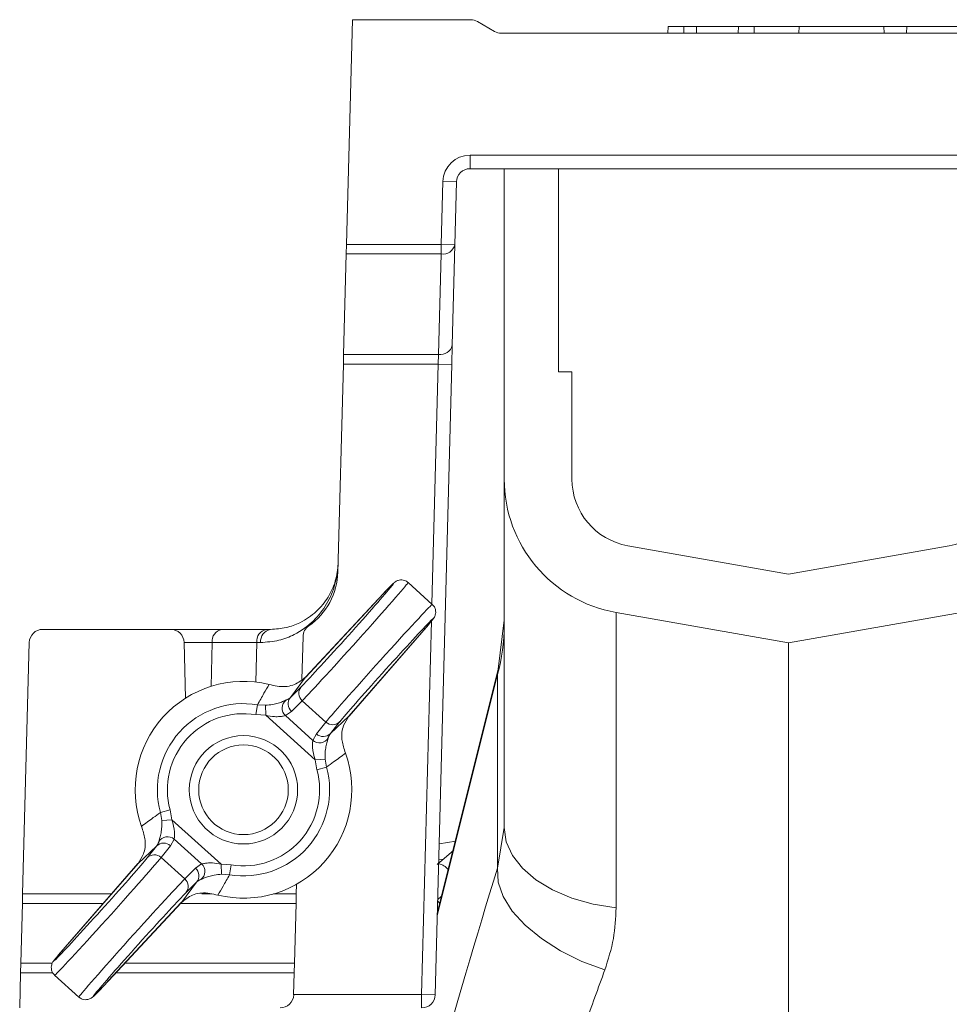
# Model space of a CAD drawing. Units: millimetres. Extents: x -1371 to 9896, y 3672 to 8415.
# Drawn here: x 9341 to 9409, y 6930 to 7003 of the extents above; entities that cross this region are included whole.
import ezdxf

# ---------------------------------------------------------------- set-up
doc = ezdxf.new("R2010")
doc.units = ezdxf.units.MM
doc.linetypes.add('SLD-Solid', pattern=[0])
doc.layers.add('ACO_DRAINAGE', color=7, linetype='SLD-Solid')

# ---------------------------------------------------------------- blocks, each defined once
blk = doc.blocks.new('ACO - 32935 32937 - RIGHT')
at = {"layer": 'ACO_DRAINAGE', "linetype": 'SLD-Solid', "lineweight": 0}
for p, q in [((333.653, 1071), (333.219, 1054.414)), ((342.385, 1071), (333.653, 1071)), ((344.153, 1070.134), (342.885, 1070.866)), ((356.963, 1070.5), (356.945, 1070)), ((356.963, 1070.5), (358.123, 1070.5)), ((358.123, 1070.5), (358.123, 1070)), ((358.123, 1070.5), (359.056, 1070.5)), ((359.056, 1070.5), (359.055, 1070)), ((359.056, 1070.5), (362.169, 1070.5)), ((362.169, 1070.5), (362.15, 1070)), ((362.169, 1070.5), (363.329, 1070.5)), ((363.329, 1070.5), (363.329, 1070)), ((363.329, 1070.5), (366.641, 1070.5)), ((366.641, 1070.5), (366.627, 1070)), ((366.641, 1070.5), (372.906, 1070.5)), ((372.906, 1070.5), (372.922, 1070)), ((372.906, 1070.5), (374.595, 1070.5)), ((374.595, 1070.5), (374.582, 1070)), ((374.595, 1070.5), (379.582, 1070.5)), ((387.082, 1070), (344.653, 1070)), ((342.342, 1061), (389.394, 1061)), ((342.342, 1061), (342.342, 1060)), ((389.394, 1060), (342.342, 1060)), ((344.868, 1037.094), (344.868, 1060)), ((348.868, 1060), (348.868, 1045)), ((340.221, 1054.414), (340.343, 1059.052)), ((340.343, 1059.052), (341.342, 1059.026)), ((341.342, 1059.026), (341.221, 1054.388)), ((333.2, 1053.707), (333.219, 1054.414)), ((333.219, 1054.414), (340.221, 1054.414)), ((340.221, 1054.414), (341.221, 1054.388)), ((340.221, 1053.707), (340.221, 1054.414)), ((341.221, 1054.388), (341.027, 1046.974)), ((333.006, 1046.293), (333.2, 1053.707)), ((340.221, 1053.707), (333.2, 1053.707)), ((340.027, 1046.293), (340.221, 1053.707)), ((341.027, 1046.974), (340.99, 1045.56)), ((332.988, 1045.586), (333.006, 1046.293)), ((333.006, 1046.293), (340.027, 1046.293)), ((339.99, 1045.586), (340.027, 1046.293)), ((332.585, 1030.234), (332.988, 1045.586)), ((339.99, 1045.586), (332.988, 1045.586)), ((339.526, 1027.875), (339.99, 1045.586)), ((340.99, 1045.56), (339.771, 999.034)), ((339.99, 1045.586), (340.99, 1045.56)), ((348.868, 1045), (349.868, 1045)), ((349.868, 1037.094), (349.868, 1045)), ((344.868, 1011.378), (344.868, 1037.094)), ((365.868, 1030.077), (353.999, 1032.17)), ((377.736, 1032.17), (365.868, 1030.077)), ((339.559, 1027.845), (337.767, 1029.459)), ((335.593, 1028.263), (330.201, 1022.475)), ((335.602, 1028.272), (330.21, 1022.484)), ((335.602, 1028.272), (335.593, 1028.263)), ((365.868, 1025), (353.131, 1027.246)), ((353.131, 1027.246), (353.131, 1005.45)), ((378.604, 1027.246), (365.868, 1025)), ((338.772, 999.061), (339.493, 1026.615)), ((344.868, 1026.684), (344.422, 1023.055)), ((320.23, 1026), (310.794, 1026)), ((320.23, 1026), (324.012, 1026)), ((324.012, 1026), (327.3, 1026)), ((327.3, 1026), (327.604, 1026)), ((330.013, 1025.464), (329.93, 1022.297)), ((333.404, 1019.591), (338.597, 1025.558)), ((333.413, 1019.6), (338.606, 1025.568)), ((338.597, 1025.558), (338.606, 1025.568)), ((309.794, 1025.026), (309.308, 1006.475)), ((321.337, 1020.92), (321.229, 1025.026)), ((323.305, 1025.026), (323.22, 1021.794)), ((326.593, 1025.026), (323.305, 1025.026)), ((326.517, 1022.11), (326.593, 1025.026)), ((365.868, 972.5), (365.868, 1025)), ((344.367, 1022.676), (339.924, 1004.855)), ((344.422, 1023.055), (339.928, 1005.031)), ((344.367, 1022.676), (344.422, 1023.055)), ((344.367, 1008.365), (344.367, 1022.676)), ((327.512, 1021.933), (327.655, 1021.901)), ((330.201, 1022.475), (329.079, 1020.979)), ((330.21, 1022.484), (330.201, 1022.475)), ((329.079, 1020.979), (329.872, 1021.768)), ((326.526, 1019.706), (326.646, 1020.435)), ((326.646, 1020.435), (327.231, 1020.4)), ((327.256, 1019.659), (327.231, 1020.4)), ((329.951, 1020.736), (329.159, 1019.947)), ((329.951, 1020.736), (331.701, 1019.16)), ((327.256, 1019.659), (326.526, 1019.706)), ((330.912, 1016.367), (327.256, 1019.659)), ((329.159, 1019.947), (328.707, 1019.634)), ((328.707, 1019.634), (330.735, 1017.807)), ((332.034, 1018.318), (333.404, 1019.591)), ((333.404, 1019.591), (333.413, 1019.6)), ((330.999, 1018.29), (331.701, 1019.16)), ((332.736, 1019.189), (332.034, 1018.318)), ((330.735, 1017.807), (330.999, 1018.29)), ((333.1, 1016.998), (333.146, 1016.859)), ((331.651, 1016.42), (330.912, 1016.367)), ((331.035, 1015.646), (330.912, 1016.367)), ((331.651, 1016.42), (331.748, 1015.842)), ((331.748, 1015.842), (331.035, 1015.646)), ((320.195, 1012.675), (319.483, 1012.48)), ((319.579, 1011.901), (319.483, 1012.48)), ((320.195, 1012.675), (320.319, 1011.954)), ((320.319, 1011.954), (319.579, 1011.901)), ((320.319, 1011.954), (323.975, 1008.662)), ((318.13, 1011.323), (318.084, 1011.462)), ((344.367, 1008.365), (344.868, 1011.378)), ((345.02, 1010.332), (344.868, 1011.378)), ((320.495, 1010.514), (320.231, 1010.032)), ((322.524, 1008.688), (320.495, 1010.514)), ((340.063, 1010.173), (341.3, 1010.377)), ((345.471, 1009.319), (345.02, 1010.332)), ((319.196, 1010.003), (317.826, 1008.731)), ((318.494, 1009.132), (319.196, 1010.003)), ((320.231, 1010.032), (319.529, 1009.161)), ((339.907, 1008.654), (341.136, 1009.717)), ((317.817, 1008.721), (312.625, 1002.754)), ((317.826, 1008.731), (312.633, 1002.763)), ((317.817, 1008.721), (317.826, 1008.731)), ((319.529, 1009.161), (321.279, 1007.585)), ((322.072, 1008.375), (322.524, 1008.688)), ((340.032, 1008.986), (340.364, 1009.049)), ((346.207, 1008.368), (345.471, 1009.319)), ((321.279, 1007.585), (322.072, 1008.375)), ((323.999, 1007.922), (323.975, 1008.662)), ((323.975, 1008.662), (324.704, 1008.615)), ((324.584, 1007.886), (324.704, 1008.615)), ((344.418, 1007.348), (344.367, 1008.365)), ((347.207, 1007.509), (346.207, 1008.368)), ((321.029, 1005.846), (322.151, 1007.342)), ((322.151, 1007.342), (321.359, 1006.553)), ((324.584, 1007.886), (323.999, 1007.922)), ((344.786, 1006.286), (344.418, 1007.348)), ((348.44, 1006.767), (347.207, 1007.509)), ((329.534, 1007.186), (329.515, 1006.475)), ((349.868, 1006.165), (348.44, 1006.767)), ((309.29, 1005.768), (309.308, 1006.475)), ((309.308, 1006.475), (315.863, 1006.475)), ((315.629, 1000.049), (321.021, 1005.837)), ((315.637, 1000.058), (321.029, 1005.846)), ((321.029, 1005.846), (321.021, 1005.837)), ((322.527, 1006.475), (323.289, 1006.475)), ((323.719, 1006.389), (323.575, 1006.42)), ((327.835, 1006.475), (329.515, 1006.475)), ((329.515, 1006.475), (329.497, 1005.768)), ((340.113, 1005.773), (339.953, 1005.959)), ((340.245, 1006.303), (339.955, 1006.052)), ((345.457, 1005.212), (344.786, 1006.286)), ((351.447, 1005.722), (349.868, 1006.165)), ((309.29, 1005.768), (309.174, 1001.354)), ((315.247, 1005.768), (309.29, 1005.768)), ((329.497, 1005.768), (320.956, 1005.768)), ((329.497, 1005.768), (329.381, 1001.354)), ((346.41, 1004.164), (345.457, 1005.212)), ((353.131, 1005.45), (351.447, 1005.722)), ((347.613, 1003.174), (346.41, 1004.164)), ((349.027, 1002.275), (347.613, 1003.174)), ((312.625, 1002.754), (312.633, 1002.763)), ((350.605, 1001.497), (349.027, 1002.275)), ((352.296, 1000.866), (350.605, 1001.497)), ((309.156, 1000.646), (309.174, 1001.354)), ((309.174, 1001.354), (311.492, 1001.354)), ((316.844, 1001.354), (329.381, 1001.354)), ((329.381, 1001.354), (329.363, 1000.646)), ((309.156, 1000.646), (309.088, 998.061)), ((311.538, 1000.646), (309.156, 1000.646)), ((311.671, 1000.476), (313.463, 998.863)), ((315.637, 1000.058), (315.629, 1000.049)), ((329.363, 1000.646), (316.185, 1000.646)), ((329.363, 1000.646), (329.32, 999.034)), ((329.321, 999.061), (338.772, 999.061)), ((338.772, 999.061), (339.771, 999.034)), ((338.772, 999.061), (338.772, 998.061))]:
    blk.add_line(p, q, dxfattribs=at)
for radius in [4, 3.309]:
    blk.add_circle((325.615, 1014.161), radius, dxfattribs=at)
for centre, radius, start, end in [((342.385, 1070), 1, 60, 90), ((344.653, 1071), 1, 240, 270), ((342.342, 1059), 2, 90, 178.5), ((342.342, 1059), 1, 90, 178.5), ((340.356, 1054.583), 0.886, 261.24227, 347.28024), ((340.162, 1047.169), 0.886, 261.24227, 347.28024), ((354.868, 1037.094), 10, 180, 260), ((354.868, 1037.094), 5, 180, 260), ((376.868, 1037.094), 5, 280, 0), ((327.587, 1030.365), 5, 304.80833, 358.5), ((331.012, 1025.438), 1, 124.80833, 178.5), ((331.551, 1026.294), 13.317, 344.23459, 359.98648), ((310.794, 1025), 1, 90, 178.5), ((320.23, 1025), 1, 1.5, 90), ((324.182, 1025.133), 0.884, 101.12694, 186.92386), ((327.471, 1025.133), 0.884, 101.12694, 186.92386), ((327.764, 1025.127), 0.887, 100.40181, 186.53042), ((325.615, 1014.161), 8, 76.28664, 199.71336), ((330.435, 1021.292), 0.737, 139.79413, 229.01055), ((325.615, 1014.161), 6.359, 80.67127, 195.32873), ((329.222, 1020.185), 0.755, 128.38335, 226.91181), ((329.642, 1020.503), 0.737, 139.79413, 229.01055), ((325.615, 1014.161), 5.62, 80.67127, 195.32873), ((332.204, 1019.699), 0.737, 226.98945, 316.20587), ((331.502, 1018.829), 0.737, 226.98945, 316.20587), ((331.229, 1018.378), 0.755, 229.08819, 327.61665), ((325.615, 1014.161), 8, 256.28664, 19.71336), ((325.615, 1014.161), 6.359, 260.67127, 15.32873), ((325.615, 1014.161), 5.62, 260.67127, 15.32873), ((319.728, 1009.493), 0.737, 46.98945, 136.20587), ((320.001, 1009.944), 0.755, 49.08819, 147.61665), ((319.026, 1008.622), 0.737, 46.98945, 136.20587), ((322.008, 1008.137), 0.755, 308.38335, 46.91181), ((339.773, 1007.442), 1.279, 40.97995, 78.67257), ((321.588, 1007.818), 0.737, 319.79413, 49.01055), ((320.796, 1007.029), 0.737, 319.79413, 49.01055), ((328.321, 999.061), 1, 270, 358.5), ((338.772, 999.061), 1, 270, 358.5)]:
    blk.add_arc(centre, radius, start, end, dxfattribs=at)
for centre, major_axis, ratio, start_param, end_param in [((333.195, 1025.501), (3.513, 3.902), 0.017455, 3.452475, 7.083458), ((333.753, 1025), (4.015, 4.459), 0.015273, 3.452475, 6.281925), ((335.544, 1023.386), (4.015, 4.459), 0.015273, 6.2825, 9.113896), ((336.102, 1022.885), (3.513, 3.902), 0.017455, 5.482912, 9.113896), ((337.455, 1025), (20.006, -0.026), 0.000542, 2.356465, 2.516752), ((312.442, 1025), (20.008, 0.026), 0.000542, 0.764433, 0.785099), ((315.129, 1005.437), (3.513, 3.902), 0.017455, 2.34132, 5.972303), ((315.686, 1004.935), (4.015, 4.459), 0.015273, 3.140907, 5.972303), ((340.212, 972.032), (16.448, 65.451), 0.084778, 1.003741, 1.548116), ((317.478, 1003.322), (4.015, 4.459), 0.015273, 0.310882, 3.140333), ((318.035, 1002.82), (3.513, 3.902), 0.017455, 0.310882, 3.941866)]:
    blk.add_ellipse(centre, major_axis=major_axis, ratio=ratio, start_param=start_param, end_param=end_param, dxfattribs=at)
for points, knots in [([(332.602, 1030.869), (332.602, 1030.864), (332.588, 1030.35), (332.433, 1029.32), (331.827, 1027.875), (330.834, 1026.58), (329.6, 1025.68), (328.254, 1025.134), (327.343, 1025.062), (326.883, 1025.026)], [0, 0, 0, 0, 0.001714, 0.190384, 0.381983, 0.56572, 0.753917, 0.875426, 1, 1, 1, 1]), ([(327.604, 1026), (328.001, 1026.029), (328.803, 1026.088), (329.97, 1026.538), (331.055, 1027.288), (331.92, 1028.361), (332.454, 1029.572), (332.59, 1030.43), (332.602, 1030.865), (332.602, 1030.869)], [0, 0, 0, 0, 0.120099, 0.242907, 0.427258, 0.615496, 0.805695, 0.998235, 1, 1, 1, 1]), ([(337.783, 1029.435), (337.776, 1029.446), (337.711, 1029.53), (337.537, 1029.611), (337.314, 1029.66), (337.126, 1029.645), (336.982, 1029.601), (336.884, 1029.552), (336.817, 1029.508), (336.754, 1029.459), (336.659, 1029.376), (336.477, 1029.197), (336.115, 1028.821), (335.762, 1028.444), (335.602, 1028.272)], [0, 0, 0, 0, 0.007685, 0.064135, 0.10858, 0.146087, 0.178176, 0.204666, 0.229699, 0.264532, 0.338615, 0.545837, 0.793978, 1, 1, 1, 1]), ([(338.606, 1025.568), (338.708, 1025.685), (339.007, 1026.029), (339.381, 1026.471), (339.582, 1026.719), (339.669, 1026.841), (339.728, 1026.939), (339.783, 1027.076), (339.817, 1027.258), (339.793, 1027.485), (339.707, 1027.698), (339.598, 1027.795), (339.556, 1027.833)], [0, 0, 0, 0, 0.13539, 0.395882, 0.659956, 0.748753, 0.795876, 0.826299, 0.86539, 0.912568, 0.965701, 1, 1, 1, 1]), ([(326.646, 1020.435), (326.806, 1020.719), (327.09, 1021.225), (327.383, 1021.717), (327.512, 1021.933)], [0, 0, 0, 0, 0.562904, 1, 1, 1, 1]), ([(330.201, 1022.475), (329.947, 1022.269), (329.436, 1021.857), (328.489, 1021.717), (327.858, 1021.856), (327.655, 1021.901)], [0, 0, 0, 0, 0.402758, 0.807192, 1, 1, 1, 1]), ([(327.231, 1020.4), (327.415, 1020.414), (327.751, 1020.441), (328.193, 1020.555), (328.509, 1020.67), (328.678, 1020.745), (328.735, 1020.769), (328.754, 1020.776)], [0, 0, 0, 0, 0.258439, 0.472302, 0.686464, 0.898347, 1, 1, 1, 1]), ([(328.754, 1020.776), (328.86, 1020.828), (328.979, 1020.886), (329.07, 1020.97), (329.079, 1020.979)], [0, 0, 0, 0, 0.894999, 1, 1, 1, 1]), ([(328.707, 1019.634), (328.658, 1019.623), (328.562, 1019.601), (328.28, 1019.558), (327.834, 1019.549), (327.475, 1019.617), (327.256, 1019.659)], [0, 0, 0, 0, 0.183981, 0.36768, 0.614686, 1, 1, 1, 1]), ([(333.1, 1016.998), (333.01, 1017.299), (332.803, 1017.988), (332.934, 1018.898), (333.256, 1019.371), (333.404, 1019.591)], [0, 0, 0, 0, 0.292854, 0.672478, 1, 1, 1, 1]), ([(332.034, 1018.318), (331.974, 1018.224), (331.907, 1018.118), (331.87, 1017.987), (331.867, 1017.973)], [0, 0, 0, 0, 0.8949637, 1, 1, 1, 1]), ([(330.912, 1016.367), (330.845, 1016.589), (330.742, 1016.937), (330.703, 1017.399), (330.719, 1017.675), (330.731, 1017.77), (330.735, 1017.807)], [0, 0, 0, 0, 0.400739, 0.626286, 0.853898, 1, 1, 1, 1]), ([(331.867, 1017.973), (331.849, 1017.919), (331.815, 1017.809), (331.717, 1017.462), (331.65, 1017.025), (331.637, 1016.669), (331.648, 1016.47), (331.651, 1016.42)], [0, 0, 0, 0, 0.248631, 0.498829, 0.717263, 0.929274, 1, 1, 1, 1]), ([(333.146, 1016.859), (332.857, 1016.643), (332.397, 1016.3), (331.923, 1015.966), (331.748, 1015.842)], [0, 0, 0, 0, 0.629099, 1, 1, 1, 1]), ([(318.084, 1011.462), (318.373, 1011.678), (318.833, 1012.021), (319.307, 1012.356), (319.483, 1012.48)], [0, 0, 0, 0, 0.629099, 1, 1, 1, 1]), ([(319.364, 1010.348), (319.381, 1010.402), (319.415, 1010.512), (319.513, 1010.86), (319.58, 1011.296), (319.593, 1011.652), (319.582, 1011.851), (319.579, 1011.901)], [0, 0, 0, 0, 0.248631, 0.498829, 0.717263, 0.929274, 1, 1, 1, 1]), ([(320.319, 1011.954), (320.385, 1011.732), (320.489, 1011.385), (320.527, 1010.922), (320.511, 1010.647), (320.5, 1010.551), (320.495, 1010.514)], [0, 0, 0, 0, 0.400739, 0.626286, 0.853898, 1, 1, 1, 1]), ([(318.13, 1011.323), (318.22, 1011.023), (318.427, 1010.333), (318.296, 1009.423), (317.975, 1008.95), (317.826, 1008.731)], [0, 0, 0, 0, 0.2928543, 0.6724782, 1, 1, 1, 1]), ([(319.196, 1010.003), (319.256, 1010.097), (319.323, 1010.203), (319.36, 1010.334), (319.364, 1010.348)], [0, 0, 0, 0, 0.894964, 1, 1, 1, 1]), ([(322.524, 1008.688), (322.572, 1008.699), (322.668, 1008.721), (322.951, 1008.763), (323.397, 1008.772), (323.756, 1008.704), (323.975, 1008.662)], [0, 0, 0, 0, 0.183981, 0.36768, 0.614686, 1, 1, 1, 1]), ([(322.477, 1007.545), (322.37, 1007.493), (322.251, 1007.435), (322.161, 1007.351), (322.151, 1007.342)], [0, 0, 0, 0, 0.8949993, 1, 1, 1, 1]), ([(323.999, 1007.922), (323.815, 1007.907), (323.479, 1007.88), (323.037, 1007.766), (322.721, 1007.651), (322.553, 1007.576), (322.495, 1007.552), (322.477, 1007.545)], [0, 0, 0, 0, 0.258439, 0.472302, 0.686464, 0.898347, 1, 1, 1, 1]), ([(324.584, 1007.886), (324.425, 1007.602), (324.141, 1007.097), (323.847, 1006.604), (323.719, 1006.389)], [0, 0, 0, 0, 0.562904, 1, 1, 1, 1]), ([(321.029, 1005.846), (321.284, 1006.052), (321.794, 1006.464), (322.742, 1006.604), (323.372, 1006.465), (323.575, 1006.42)], [0, 0, 0, 0, 0.402758, 0.807192, 1, 1, 1, 1]), ([(353.131, 1005.45), (353.097, 1004.692), (353.028, 1003.159), (352.542, 1001.636), (352.296, 1000.866)], [0, 0, 0, 0, 0.494397, 1, 1, 1, 1]), ([(312.625, 1002.754), (312.522, 1002.636), (312.224, 1002.292), (311.849, 1001.851), (311.649, 1001.602), (311.561, 1001.48), (311.502, 1001.382), (311.447, 1001.245), (311.413, 1001.063), (311.437, 1000.836), (311.523, 1000.623), (311.632, 1000.527), (311.675, 1000.489)], [0, 0, 0, 0, 0.13539, 0.395882, 0.659956, 0.748753, 0.795876, 0.826299, 0.86539, 0.912568, 0.965701, 1, 1, 1, 1]), ([(352.296, 1000.866), (351.809, 999.523), (350.831, 996.829), (349.328, 992.494), (347.801, 987.951), (346.219, 983.077), (344.595, 977.917), (343.511, 974.311), (342.967, 972.5)], [0, 0, 0, 0, 0.157893, 0.316866, 0.479229, 0.642758, 0.820602, 1, 1, 1, 1]), ([(313.447, 998.886), (313.455, 998.876), (313.519, 998.791), (313.693, 998.71), (313.916, 998.661), (314.104, 998.676), (314.248, 998.72), (314.346, 998.77), (314.413, 998.813), (314.477, 998.862), (314.571, 998.945), (314.753, 999.124), (315.115, 999.5), (315.468, 999.878), (315.629, 1000.049)], [0, 0, 0, 0, 0.007685, 0.064135, 0.10858, 0.146087, 0.178176, 0.204666, 0.229699, 0.264532, 0.338615, 0.545837, 0.793978, 1, 1, 1, 1])]:
    blk.add_open_spline(points, degree=3, knots=knots, dxfattribs=at)
blk = doc.blocks.new('A$C0EAD2485')
at = {"layer": 'ACO_DRAINAGE'}
blk.add_blockref('ACO - 32935 32937 - RIGHT', (3825.9281, 2259.8558), dxfattribs=at)

msp = doc.modelspace()

# ---------------------------------------------------------------- block references
msp.add_blockref('A$C0EAD2485', (5205.7385, 3672.0845))

doc.saveas('drawing.dxf')
